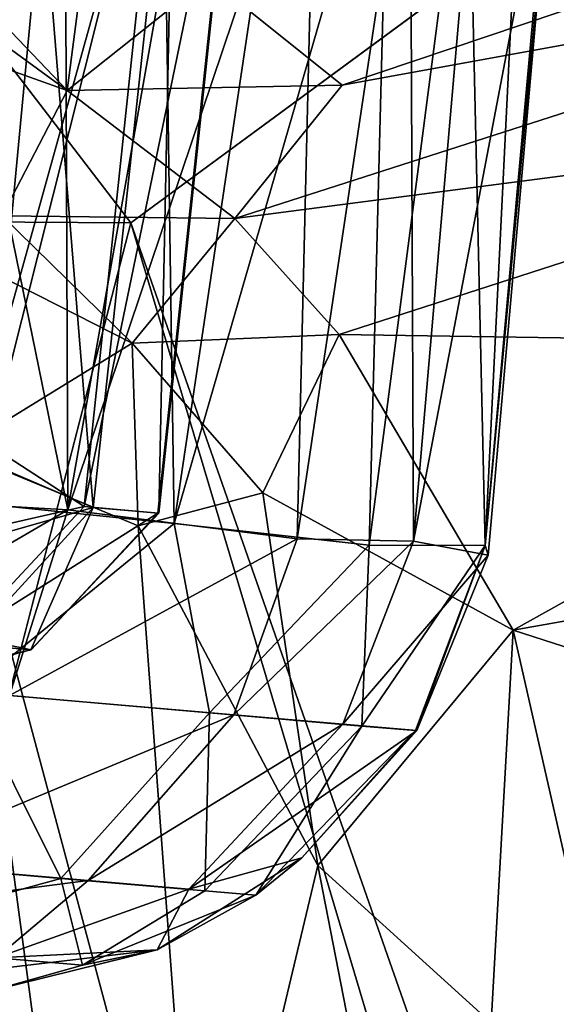
# Model space of a CAD drawing. Units: inches. Extents: x -14.5 to 10.7, y -12.9 to 13.1.
# Drawn here: x -4 to -3.7, y 11 to 11.4 of the extents above; entities that cross this region are included whole.
import ezdxf

# ---------------------------------------------------------------- set-up
doc = ezdxf.new("R2010")
doc.units = ezdxf.units.IN
doc.header["$MEASUREMENT"] = 0
doc.layers.add('SEAT-BASE', color=5, linetype='Continuous')
doc.layers.add('SEAT-CASTER', color=5, linetype='Continuous')

msp = doc.modelspace()

# ---------------------------------------------------------------- linework, layer by layer
at = {"layer": 'SEAT-BASE'}
for points in [[(-4.10718, 11.59906, 3.74521), (-4.13805, 11.35109, 3.83252), (-3.91591, 11.34966, 3.96674)], [(-3.73732, 11.48106, 3.95849), (-4.10718, 11.59906, 3.74521), (-3.91591, 11.34966, 3.96674)], [(-4.05037, 11.48382, 2.18103), (-3.94257, 11.40506, 2.49851), (-4.04675, 11.44224, 2.53353)], [(-4.00125, 11.46648, 2.17268), (-3.94257, 11.40506, 2.49851), (-4.05037, 11.48382, 2.18103)], [(-3.60072, 11.48369, 2.58483), (-3.82732, 11.40729, 2.59573), (-3.88331, 11.45231, 2.17982)], [(-3.53033, 11.46146, 2.74516), (-3.82732, 11.40729, 2.59573), (-3.60072, 11.48369, 2.58483)], [(-3.93646, 11.45246, 2.17236), (-3.94257, 11.40506, 2.49851), (-4.00125, 11.46648, 2.17268)], [(-3.53033, 11.46146, 2.74516), (-3.87233, 11.35138, 2.74316), (-3.82732, 11.40729, 2.59573)], [(-3.54715, 11.39377, 2.86758), (-3.87233, 11.35138, 2.74316), (-3.53033, 11.46146, 2.74516)], [(-3.88331, 11.45231, 2.17982), (-3.94257, 11.40506, 2.49851), (-3.93646, 11.45246, 2.17236)], [(-3.88331, 11.45231, 2.17982), (-3.82732, 11.40729, 2.59573), (-3.94257, 11.40506, 2.49851)], [(-3.94257, 11.40506, 2.49851), (-3.96977, 11.35257, 2.7609), (-4.04675, 11.44224, 2.53353)], [(-3.96977, 11.35257, 2.7609), (-3.94257, 11.40506, 2.49851), (-3.87233, 11.35138, 2.74316)], [(-3.82732, 11.40729, 2.59573), (-3.87233, 11.35138, 2.74316), (-3.94257, 11.40506, 2.49851)], [(-3.54715, 11.39377, 2.86758), (-3.82856, 11.30285, 2.86778), (-3.87233, 11.35138, 2.74316)], [(-3.54135, 11.29851, 2.96948), (-3.82856, 11.30285, 2.86778), (-3.54715, 11.39377, 2.86758)], [(-3.91591, 11.34966, 3.96674), (-4.13805, 11.35109, 3.83252), (-4.00188, 11.01667, 4.04205)], [(-4.01017, 11.34741, 2.84038), (-3.96977, 11.35257, 2.7609), (-3.9153, 11.29928, 2.85874)], [(-3.87233, 11.35138, 2.74316), (-3.9153, 11.29928, 2.85874), (-3.96977, 11.35257, 2.7609)], [(-3.9153, 11.29928, 2.85874), (-3.87233, 11.35138, 2.74316), (-3.82856, 11.30285, 2.86778)], [(-3.9153, 11.29928, 2.85874), (-3.9887, 11.25405, 2.995), (-4.01017, 11.34741, 2.84038)], [(-1.15889, 2.10103, 8.21935), (-3.91591, 11.34966, 3.96674), (-4.00188, 11.01667, 4.04205)], [(-0.72674, 2.25382, 8.26919), (-3.91591, 11.34966, 3.96674), (-1.15889, 2.10103, 8.21935)], [(-3.82856, 11.30285, 2.86778), (-3.86055, 11.23648, 2.9422), (-3.9153, 11.29928, 2.85874)], [(-3.86055, 11.23648, 2.9422), (-3.82856, 11.30285, 2.86778), (-3.75576, 11.17899, 3.00646)], [(-3.54135, 11.29851, 2.96948), (-3.75576, 11.17899, 3.00646), (-3.82856, 11.30285, 2.86778)], [(-3.9887, 11.25405, 2.995), (-3.9153, 11.29928, 2.85874), (-3.9128, 11.22271, 2.97484)], [(-3.9128, 11.22271, 2.97484), (-3.9153, 11.29928, 2.85874), (-3.86055, 11.23648, 2.9422)], [(-3.50672, 11.22312, 3.02371), (-3.75576, 11.17899, 3.00646), (-3.54135, 11.29851, 2.96948)], [(-4.00801, 10.97197, 3.48923), (-3.9887, 11.25405, 2.995), (-3.93916, 10.88432, 3.41155)], [(-3.9128, 11.22271, 2.97484), (-3.88688, 10.87353, 3.32524), (-3.9887, 11.25405, 2.995)], [(-3.93916, 10.88432, 3.41155), (-3.9887, 11.25405, 2.995), (-3.88688, 10.87353, 3.32524)], [(-3.9128, 11.22271, 2.97484), (-3.86055, 11.23648, 2.9422), (-3.8375, 11.08043, 3.06363)], [(-3.86055, 11.23648, 2.9422), (-3.75576, 11.17899, 3.00646), (-3.8375, 11.08043, 3.06363)], [(-3.44725, 11.07958, 3.09245), (-3.75576, 11.17899, 3.00646), (-3.50672, 11.22312, 3.02371)], [(-3.8375, 11.08043, 3.06363), (-3.88688, 10.87353, 3.32524), (-3.9128, 11.22271, 2.97484)], [(-3.75576, 11.17899, 3.00646), (-3.76494, 11.01447, 3.08511), (-3.8375, 11.08043, 3.06363)], [(-3.76494, 11.01447, 3.08511), (-3.75576, 11.17899, 3.00646), (-3.71327, 10.992, 3.09283)], [(-3.44725, 11.07958, 3.09245), (-3.71327, 10.992, 3.09283), (-3.75576, 11.17899, 3.00646)], [(-3.88688, 10.87353, 3.32524), (-3.8375, 11.08043, 3.06363), (-3.78602, 10.81605, 3.24037)], [(-3.76494, 11.01447, 3.08511), (-3.78602, 10.81605, 3.24037), (-3.8375, 11.08043, 3.06363)]]:
    msp.add_3dface(points, dxfattribs=at)
at = {"layer": 'SEAT-BASE', "invisible_edges": 2}
msp.add_3dface([(-3.91591, 11.34966, 3.96674), (-0.72674, 2.25382, 8.26919), (-3.73732, 11.48106, 3.95849)], dxfattribs=at)
at = {"layer": 'SEAT-CASTER'}
for points in [[(-4.02268, 11.55345, 0.48748), (-3.99852, 11.25896, 0.57102), (-3.95742, 11.54741, 0.59921)], [(-4.07603, 11.23711, 0.25642), (-4.00834, 11.55226, 0.29723), (-3.94222, 11.22942, 0.40724)], [(-3.94748, 11.54693, 1.3411), (-4.064, 11.26415, 1.48766), (-4.01218, 11.55261, 1.45319)], [(-3.94222, 11.22942, 0.40724), (-4.00834, 11.55226, 0.29723), (-3.94355, 11.54712, 0.37223)], [(-3.94748, 11.54693, 1.3411), (-3.97491, 11.25641, 1.3391), (-4.064, 11.26415, 1.48766)], [(-3.95742, 11.54741, 0.59921), (-3.99852, 11.25896, 0.57102), (-3.93158, 11.23039, 0.75278)], [(-3.98866, 11.23297, 1.60862), (-3.90244, 11.54262, 1.52967), (-3.9637, 11.54888, 1.61046)], [(-3.90207, 11.54599, 1.22169), (-3.97491, 11.25641, 1.3391), (-3.94748, 11.54693, 1.3411)], [(-3.90207, 11.54599, 1.22169), (-3.93542, 11.23073, 1.21837), (-3.97491, 11.25641, 1.3391)], [(-3.95742, 11.54741, 0.59921), (-3.93158, 11.23039, 0.75278), (-3.89755, 11.54558, 0.75201)], [(-3.94222, 11.22942, 0.40724), (-3.94355, 11.54712, 0.37223), (-3.8869, 11.5417, 0.45222)], [(-3.87152, 11.54037, 1.05883), (-3.93542, 11.23073, 1.21837), (-3.90207, 11.54599, 1.22169)], [(-3.89755, 11.54558, 0.75201), (-3.93158, 11.23039, 0.75278), (-3.90409, 11.228, 0.90425)], [(-3.89755, 11.54558, 0.75201), (-3.90409, 11.228, 0.90425), (-3.87108, 11.54033, 0.9038)], [(-3.89776, 11.22371, 1.48117), (-3.90244, 11.54262, 1.52967), (-3.98866, 11.23297, 1.60862)], [(-3.94222, 11.22942, 0.40724), (-3.8869, 11.5417, 0.45222), (-3.83854, 11.53749, 0.53784)], [(-3.89776, 11.22371, 1.48117), (-3.85068, 11.53904, 1.44297), (-3.90244, 11.54262, 1.52967)], [(-3.94222, 11.22942, 0.40724), (-3.83854, 11.53749, 0.53784), (-3.84622, 11.21725, 0.57792)], [(-3.87152, 11.54037, 1.05883), (-3.90452, 11.22804, 1.05821), (-3.93542, 11.23073, 1.21837)], [(-3.87108, 11.54033, 0.9038), (-3.90452, 11.22804, 1.05821), (-3.87152, 11.54037, 1.05883)], [(-3.87108, 11.54033, 0.9038), (-3.90409, 11.228, 0.90425), (-3.90452, 11.22804, 1.05821)], [(-3.89776, 11.22371, 1.48117), (-3.80783, 11.53439, 1.35279), (-3.85068, 11.53904, 1.44297)], [(-3.84622, 11.21725, 0.57792), (-3.83854, 11.53749, 0.53784), (-3.79884, 11.5336, 0.62773)], [(-3.81596, 11.21454, 1.30351), (-3.80783, 11.53439, 1.35279), (-3.89776, 11.22371, 1.48117)], [(-3.84622, 11.21725, 0.57792), (-3.79884, 11.5336, 0.62773), (-3.79739, 11.21632, 0.7143)], [(-3.81596, 11.21454, 1.30351), (-3.77474, 11.53194, 1.25817), (-3.80783, 11.53439, 1.35279)], [(-3.79739, 11.21632, 0.7143), (-3.79884, 11.5336, 0.62773), (-3.7701, 11.53203, 0.71669)], [(-3.76745, 11.21452, 1.10404), (-3.77474, 11.53194, 1.25817), (-3.81596, 11.21454, 1.30351)], [(-3.79739, 11.21632, 0.7143), (-3.7701, 11.53203, 0.71669), (-3.73794, 11.52831, 0.89294)], [(-3.79739, 11.21632, 0.7143), (-3.73794, 11.52831, 0.89294), (-3.76611, 11.21037, 0.89136)], [(-3.76745, 11.21452, 1.10404), (-3.75198, 11.52996, 1.16448), (-3.77474, 11.53194, 1.25817)], [(-3.76745, 11.21452, 1.10404), (-3.73901, 11.52932, 1.07272), (-3.75198, 11.52996, 1.16448)], [(-3.76745, 11.21452, 1.10404), (-3.73794, 11.52831, 0.89294), (-3.73901, 11.52932, 1.07272)], [(-3.76611, 11.21037, 0.89136), (-3.73794, 11.52831, 0.89294), (-3.76745, 11.21452, 1.10404)], [(-3.93158, 11.23039, 0.75278), (-3.99852, 11.25896, 0.57102), (-4.00582, 11.2091, 0.606)], [(-3.93542, 11.23073, 1.21837), (-3.98894, 11.21868, 1.33347), (-3.97491, 11.25641, 1.3391)], [(-3.94222, 11.22942, 0.40724), (-4.06124, 11.16, 0.31211), (-4.07603, 11.23711, 0.25642)], [(-3.98866, 11.23297, 1.60862), (-3.98424, 11.15317, 1.55723), (-3.89776, 11.22371, 1.48117)], [(-4.06124, 11.16, 0.31211), (-3.94222, 11.22942, 0.40724), (-3.9667, 11.15166, 0.42469)], [(-4.00582, 11.2091, 0.606), (-3.98421, 11.17312, 0.76287), (-3.93158, 11.23039, 0.75278)], [(-3.93542, 11.23073, 1.21837), (-3.98601, 11.17665, 1.22083), (-3.98894, 11.21868, 1.33347)], [(-3.90452, 11.22804, 1.05821), (-3.98601, 11.17665, 1.22083), (-3.93542, 11.23073, 1.21837)], [(-3.98601, 11.17665, 1.22083), (-3.90452, 11.22804, 1.05821), (-3.95759, 11.1708, 1.05064)], [(-3.95776, 11.17081, 0.90543), (-3.93158, 11.23039, 0.75278), (-3.98421, 11.17312, 0.76287)], [(-3.84622, 11.21725, 0.57792), (-3.9667, 11.15166, 0.42469), (-3.94222, 11.22942, 0.40724)], [(-3.93158, 11.23039, 0.75278), (-3.95776, 11.17081, 0.90543), (-3.90409, 11.228, 0.90425)], [(-3.95759, 11.1708, 1.05064), (-3.90409, 11.228, 0.90425), (-3.95776, 11.17081, 0.90543)], [(-3.90409, 11.228, 0.90425), (-3.95759, 11.1708, 1.05064), (-3.90452, 11.22804, 1.05821)], [(-3.8829, 11.14435, 1.38905), (-3.89776, 11.22371, 1.48117), (-3.98424, 11.15317, 1.55723)], [(-3.89776, 11.22371, 1.48117), (-3.8829, 11.14435, 1.38905), (-3.81596, 11.21454, 1.30351)], [(-3.9667, 11.15166, 0.42469), (-3.84622, 11.21725, 0.57792), (-3.87268, 11.14351, 0.59133)], [(-3.79739, 11.21632, 0.7143), (-3.87268, 11.14351, 0.59133), (-3.84622, 11.21725, 0.57792)], [(-3.87268, 11.14351, 0.59133), (-3.79739, 11.21632, 0.7143), (-3.82712, 11.13961, 0.72263)], [(-3.76611, 11.21037, 0.89136), (-3.82712, 11.13961, 0.72263), (-3.79739, 11.21632, 0.7143)], [(-3.81905, 11.1388, 1.20856), (-3.81596, 11.21454, 1.30351), (-3.8829, 11.14435, 1.38905)], [(-3.81596, 11.21454, 1.30351), (-3.81905, 11.1388, 1.20856), (-3.76745, 11.21452, 1.10404)], [(-3.79665, 11.13698, 1.07011), (-3.76745, 11.21452, 1.10404), (-3.81905, 11.1388, 1.20856)], [(-3.79603, 11.13691, 0.89477), (-3.76745, 11.21452, 1.10404), (-3.79665, 11.13698, 1.07011)], [(-3.76745, 11.21452, 1.10404), (-3.79603, 11.13691, 0.89477), (-3.76611, 11.21037, 0.89136)], [(-3.82712, 11.13961, 0.72263), (-3.76611, 11.21037, 0.89136), (-3.79603, 11.13691, 0.89477)], [(-3.95759, 11.1708, 1.05064), (-4.01005, 11.15868, 1.10622), (-3.98601, 11.17665, 1.22083)], [(-3.95776, 11.17081, 0.90543), (-4.01005, 11.15868, 1.10622), (-3.95759, 11.1708, 1.05064)], [(-4.01005, 11.15868, 1.10622), (-3.95776, 11.17081, 0.90543), (-4.00629, 11.15814, 0.90865)], [(-3.98421, 11.17312, 0.76287), (-4.00629, 11.15814, 0.90865), (-3.95776, 11.17081, 0.90543)], [(-3.94512, 11.07503, 1.36506), (-3.98424, 11.15317, 1.55723), (-4.04042, 11.08332, 1.52233)], [(-3.98424, 11.15317, 1.55723), (-3.94512, 11.07503, 1.36506), (-3.8829, 11.14435, 1.38905)], [(-3.87268, 11.14351, 0.59133), (-4.02138, 11.08168, 0.46165), (-3.9667, 11.15166, 0.42469)], [(-4.02138, 11.08168, 0.46165), (-3.87268, 11.14351, 0.59133), (-3.93369, 11.07406, 0.61795)], [(-3.88489, 11.0698, 1.19615), (-3.8829, 11.14435, 1.38905), (-3.94512, 11.07503, 1.36506)], [(-3.82712, 11.13961, 0.72263), (-3.93369, 11.07406, 0.61795), (-3.87268, 11.14351, 0.59133)], [(-3.8829, 11.14435, 1.38905), (-3.88489, 11.0698, 1.19615), (-3.81905, 11.1388, 1.20856)], [(-3.93369, 11.07406, 0.61795), (-3.82712, 11.13961, 0.72263), (-3.89151, 11.07043, 0.7405)], [(-3.79603, 11.13691, 0.89477), (-3.89151, 11.07043, 0.7405), (-3.82712, 11.13961, 0.72263)], [(-3.89151, 11.07043, 0.7405), (-3.79603, 11.13691, 0.89477), (-3.84417, 11.08363, 0.89798)], [(-3.8635, 11.068, 1.066), (-3.81905, 11.1388, 1.20856), (-3.88489, 11.0698, 1.19615)], [(-3.81905, 11.1388, 1.20856), (-3.8635, 11.068, 1.066), (-3.79665, 11.13698, 1.07011)], [(-3.84417, 11.08363, 0.89798), (-3.79665, 11.13698, 1.07011), (-3.8635, 11.068, 1.066)], [(-3.79665, 11.13698, 1.07011), (-3.84417, 11.08363, 0.89798), (-3.79603, 11.13691, 0.89477)], [(-4.04042, 11.08332, 1.52233), (-4.04391, 11.04783, 1.4179), (-3.94512, 11.07503, 1.36506)], [(-3.8635, 11.068, 1.066), (-3.90477, 11.04513, 0.90659), (-3.84417, 11.08363, 0.89798)], [(-3.89151, 11.07043, 0.7405), (-3.84417, 11.08363, 0.89798), (-3.90477, 11.04513, 0.90659)], [(-3.93369, 11.07406, 0.61795), (-4.09909, 11.05281, 0.46381), (-4.02138, 11.08168, 0.46165)], [(-3.93613, 11.03865, 1.13107), (-3.94512, 11.07503, 1.36506), (-4.04391, 11.04783, 1.4179)], [(-3.94512, 11.07503, 1.36506), (-3.93613, 11.03865, 1.13107), (-3.88489, 11.0698, 1.19615)], [(-4.09909, 11.05281, 0.46381), (-3.93369, 11.07406, 0.61795), (-3.97227, 11.04168, 0.69394)], [(-3.89151, 11.07043, 0.7405), (-3.97227, 11.04168, 0.69394), (-3.93369, 11.07406, 0.61795)], [(-3.90477, 11.04513, 0.90659), (-3.97227, 11.04168, 0.69394), (-3.89151, 11.07043, 0.7405)], [(-3.88489, 11.0698, 1.19615), (-3.93613, 11.03865, 1.13107), (-3.8635, 11.068, 1.066)], [(-3.90477, 11.04513, 0.90659), (-3.8635, 11.068, 1.066), (-3.93613, 11.03865, 1.13107)], [(-4.04391, 11.04783, 1.4179), (-3.97455, 11.02785, 1.06028), (-3.93613, 11.03865, 1.13107)], [(-4.0203, 11.03145, 0.72008), (-3.90477, 11.04513, 0.90659), (-3.97455, 11.02785, 1.06028)], [(-3.90477, 11.04513, 0.90659), (-4.0203, 11.03145, 0.72008), (-3.97227, 11.04168, 0.69394)], [(-3.93613, 11.03865, 1.13107), (-3.97455, 11.02785, 1.06028), (-3.90477, 11.04513, 0.90659)]]:
    msp.add_3dface(points, dxfattribs=at)

doc.saveas('drawing.dxf')
